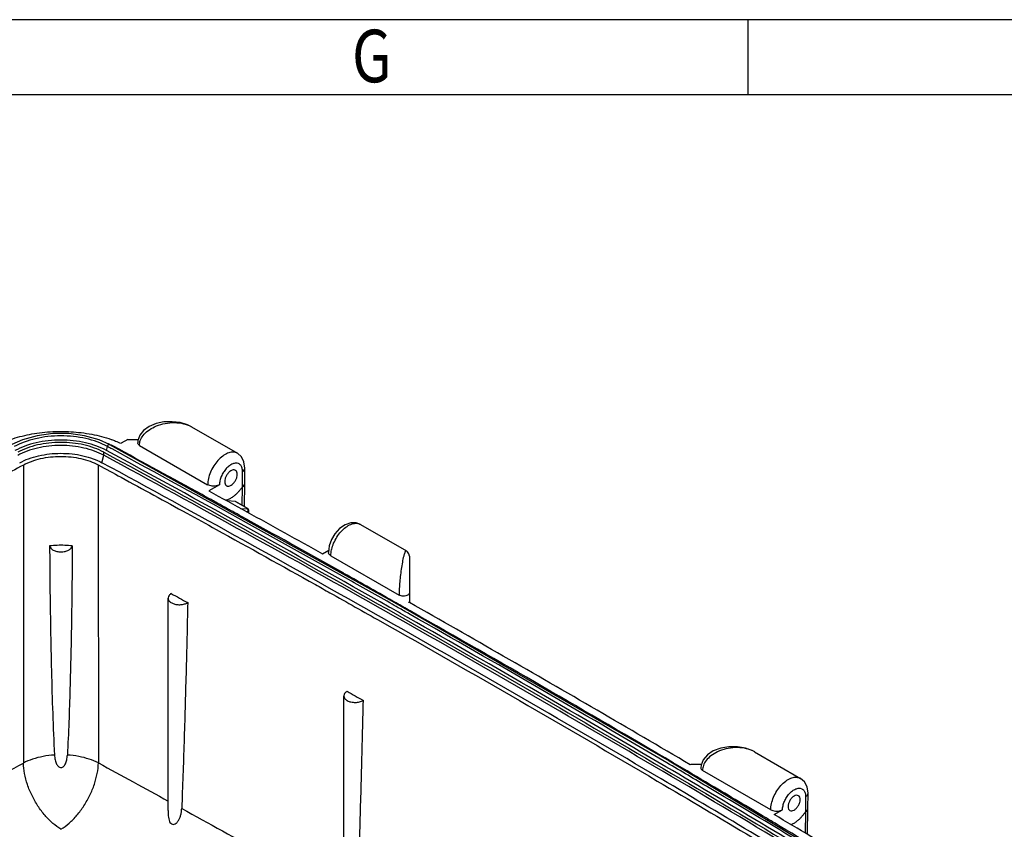
# Model space of a CAD drawing. Extents: x -1473 to 190, y -3 to 1174.
# Drawn here: x -285 to -26, y 960 to 1174 of the extents above; entities that cross this region are included whole.
import ezdxf

# ---------------------------------------------------------------- set-up
doc = ezdxf.new("R2010")
doc.units = 0
doc.header["$LTSCALE"] = 2
doc.layers.get('0').update_dxf_attribs({"linetype": 'CONTINUOUS'})
for name, color, linetype in [('02___PRT_ALL_AXES', 7, 'CONTINUOUS'), ('06___PRT_ALL_SURFS', 7, 'CONTINUOUS'), ('HCO-019-BOTTDXF_CONTINUOUS_LINE', 7, 'CONTINUOUS')]:
    doc.layers.add(name, color=color, linetype=linetype)
doc.styles.get("Standard").update_dxf_attribs({"font": 'SimSun.ttf', "width": 0.8})

msp = doc.modelspace()

# ---------------------------------------------------------------- linework, layer by layer
for p, q in [((189.833, 1173.529), (-1473.367, 1173.529)), ((-93.307, 1153.729), (-93.307, 1173.529)), ((170.033, 1153.729), (-1453.567, 1153.729))]:
    msp.add_line(p, q)
at = {"layer": '02___PRT_ALL_AXES', "color": 7, "linetype": 'Continuous'}
for p, q in [((-240.08, 1066.144), (-227.985, 1059.161)), ((-195.494, 1040.403), (-183.4, 1033.42)), ((-246.262, 964.96), (-246.262, 1020.967)), ((-199.921, 939.062), (-199.921, 995.184))]:
    msp.add_line(p, q, dxfattribs=at)
for points, start_tangent, end_tangent in [([(-287.85, 1062.795), (-282.807, 1064.147), (-280.195, 1064.571), (-277.346, 1064.846), (-271.839, 1064.855), (-269.206, 1064.615), (-266.369, 1064.171), (-263.839, 1063.596), (-261.264, 1062.816), (-261.204, 1062.795)], (0.9443326, 0.3289924), (0.9444344, -0.3286998)), ([(-261.204, 1062.795), (-260.141, 1062.404)], (0.9444344, -0.3286998), (0.9322733, -0.3617549)), ([(-260.141, 1062.404), (-258.681, 1061.794)], (0.9322733, -0.3617549), (0.912061, -0.4100546)), ([(-228.504, 1054.667), (-228.849, 1054.775), (-229.391, 1054.69), (-229.968, 1054.357), (-230.51, 1053.816), (-230.952, 1053.132), (-231.241, 1052.388), (-231.341, 1051.674)], (-0.8705937, 0.4920026), (0, -1)), ([(-228.018, 1053.593), (-228.118, 1054.191), (-228.407, 1054.602), (-228.504, 1054.667)], (0, 1), (-0.8705937, 0.4920026)), ([(-231.341, 1051.674), (-231.241, 1051.076), (-230.952, 1050.665), (-230.855, 1050.6)], (0, -1), (0.8705937, -0.4920026)), ([(-230.855, 1050.6), (-230.51, 1050.492), (-229.968, 1050.577), (-229.391, 1050.911), (-228.849, 1051.452), (-228.407, 1052.135), (-228.118, 1052.879), (-228.018, 1053.593)], (0.8705937, -0.4920026), (0, 1)), ([(-271.541, 1034.728), (-273.524, 1034.888), (-275.524, 1034.888), (-277.508, 1034.728)], (-0.9925973, 0.1214524), (-0.9925967, -0.1214566)), ([(-277.508, 1034.728), (-277.198, 1034.122), (-276.532, 1033.621), (-275.599, 1033.291), (-274.523, 1033.176), (-273.447, 1033.291), (-272.515, 1033.622), (-271.85, 1034.123), (-271.541, 1034.728)], (0.1782339, -0.9839882), (0.1782226, 0.9839902)), ([(-277.508, 1034.728), (-277.428, 1024.042), (-277.273, 1012.984), (-277.035, 1001.756), (-276.696, 990.553), (-276.215, 979.576)], (0.0044063, -0.9999903), (0.0538725, -0.9985478)), ([(-271.541, 1034.728), (-271.735, 1015.388), (-272.142, 997.012), (-272.832, 979.576)], (-0.0044015, -0.9999903), (-0.053818, -0.9985508)), ([(-245.437, 1022.16), (-246.013, 1021.659), (-246.257, 1021.074), (-246.262, 1020.968)], (-0.8547443, -0.5190493), (0.0088124, -0.9999612)), ([(-246.262, 1020.968), (-246.14, 1020.476), (-245.676, 1019.938), (-244.921, 1019.524), (-243.967, 1019.283), (-242.927, 1019.246), (-241.928, 1019.416), (-241.089, 1019.773)], (0.0088124, -0.9999612), (0.8550211, 0.5185933)), ([(-245.437, 1022.16), (-243.262, 1020.967), (-241.089, 1019.773)], (0.8767444, -0.4809566), (0.8762559, -0.4818461)), ([(-241.089, 1019.773), (-241.541, 1001.079), (-242.065, 982.982), (-242.674, 965.48)], (-0.0218139, -0.999762), (-0.0382333, -0.9992688)), ([(-199.069, 996.394), (-199.705, 995.83), (-199.921, 995.184)], (-0.8605908, -0.5092971), (-0.0020321, -0.9999979)), ([(-199.921, 995.184), (-199.921, 995.167), (-199.682, 994.507), (-199.025, 993.949), (-198.048, 993.579), (-196.9, 993.453), (-195.756, 993.588), (-194.773, 993.973)], (-0.0020321, -0.9999979), (0.8608588, 0.508844)), ([(-199.069, 996.394), (-196.921, 995.184), (-194.773, 993.973)], (0.8714267, -0.4905257), (0.8709221, -0.4914211)), ([(-196.371, 939.693), (-195.76, 957.191), (-195.231, 975.285), (-194.775, 993.974)], (0.0383394, 0.9992648), (0.0221108, 0.9997555)), ([(-276.215, 979.576), (-279.214, 979.199), (-281.998, 978.483), (-284.434, 977.463)], (-0.9978915, -0.0649048), (-0.8871939, -0.4613968)), ([(-276.215, 979.576), (-276.15, 978.906), (-276.036, 978.285), (-275.874, 977.718), (-275.663, 977.212), (-275.397, 976.779), (-275.067, 976.446), (-274.681, 976.268), (-274.288, 976.287), (-273.924, 976.489), (-273.614, 976.827), (-273.362, 977.255), (-273.161, 977.752), (-273.006, 978.308), (-272.895, 978.918), (-272.832, 979.576)], (0.0538725, -0.9985478), (0.053818, 0.9985508)), ([(-264.655, 977.491), (-267.07, 978.495), (-269.834, 979.202), (-272.832, 979.576)], (-0.8891328, 0.4576494), (-0.9979264, 0.0643649)), ([(-303.523, 966.911), (-293.996, 972.197), (-284.434, 977.463)], (0.8736226, 0.4866042), (0.8767243, 0.4809933)), ([(-264.655, 977.491), (-255.431, 972.469), (-246.23, 967.433)], (0.8787498, -0.4772827), (0.8767001, -0.4810374)), ([(-246.262, 964.954), (-246.258, 964.463), (-246.216, 963.577), (-246.105, 962.769), (-245.898, 962.084), (-245.58, 961.581), (-245.144, 961.31), (-244.635, 961.325), (-244.127, 961.613), (-243.662, 962.125), (-243.27, 962.81), (-242.968, 963.626), (-242.767, 964.529), (-242.674, 965.48)], (-0.0010642, -0.9999994), (0.0382333, 0.9992688)), ([(-242.674, 965.48), (-221.217, 953.613), (-199.883, 941.673)], (0.8763003, -0.4817652), (0.8713809, -0.4906071))]:
    msp.add_spline(points, degree=3, dxfattribs=dict(at, start_tangent=start_tangent, end_tangent=end_tangent))
at = {"layer": '06___PRT_ALL_SURFS', "color": 7, "linetype": 'Continuous'}
for p, q in [((-261.69, 1061.486), (-187.168, 1020.202)), ((-187.168, 1020.202), (-114.138, 978.039)), ((-91.586, 980.413), (-79.492, 973.43)), ((-114.138, 978.039), (-42.631, 935.014)), ((-108.376, 977.109), (-108.552, 977.007)), ((-105.648, 977.109), (-108.376, 977.109)), ((-87.338, 965.148), (-105.324, 975.532)), ((-78.146, 968.628), (-78.176, 964.618)), ((-77.532, 965.503), (-77.502, 969.509)), ((-86.425, 963.879), (-84.227, 965.148)), ((-78.183, 964.622), (-78.26, 958.99)), ((-77.633, 958.614), (-77.539, 965.503))]:
    msp.add_line(p, q, dxfattribs=at)
for points in [[(-91.573, 980.406), (-92.054, 980.662), (-93.983, 981.374), (-96.138, 981.74), (-98.374, 981.741), (-100.541, 981.375), (-102.483, 980.658), (-104.056, 979.632), (-105.164, 978.351), (-105.727, 976.905), (-105.793, 976.189)], [(-77.502, 969.509), (-77.754, 971.224), (-78.456, 972.538), (-79.492, 973.43)]]:
    msp.add_lwpolyline(points, dxfattribs=at)
for points, start_tangent, end_tangent in [([(-91.573, 980.405), (-92.245, 980.745), (-94.253, 981.352), (-96.672, 981.526), (-99.163, 981.189), (-101.368, 980.421), (-103.124, 979.355), (-104.373, 978.112), (-105.094, 976.812), (-105.325, 975.532)], (-0.8669671, 0.4983654), (0.0006061, -0.9999998)), ([(-105.793, 976.189), (-105.672, 975.833), (-105.324, 975.532)], (-0.008607, -0.999963), (0.86584, -0.5003211)), ([(-87.338, 965.148), (-87.151, 966.754), (-86.603, 968.451), (-85.739, 970.094), (-84.634, 971.546), (-83.375, 972.692), (-82.065, 973.442), (-80.808, 973.732), (-79.709, 973.54), (-79.493, 973.43)], (0, 1), (0.8634472, -0.5044393)), ([(-84.227, 965.148), (-84.103, 966.21), (-83.741, 967.332), (-83.17, 968.42), (-82.438, 969.38), (-81.606, 970.138), (-80.739, 970.634), (-79.907, 970.827), (-79.18, 970.7), (-78.617, 970.263), (-78.262, 969.554), (-78.146, 968.628)], (0, 1), (-0.0075246, -0.9999717)), ([(-80.056, 968.86), (-80.575, 968.961), (-81.186, 968.748), (-81.798, 968.255), (-82.316, 967.556), (-82.663, 966.757), (-82.784, 965.98)], (-0.8663109, 0.4995052), (0, -1)), ([(-79.588, 967.826), (-79.71, 968.462), (-80.056, 968.86)], (0, 1), (-0.8663109, 0.4995052)), ([(-78.146, 968.628), (-77.669, 969.034), (-77.502, 969.509)], (0.8697971, 0.4934096), (0.0088941, 0.9999604)), ([(-82.784, 965.98), (-82.663, 965.345), (-82.316, 964.946)], (0, -1), (0.8663109, -0.4995052)), ([(-82.316, 964.946), (-81.798, 964.845), (-81.186, 965.058), (-80.575, 965.551), (-80.056, 966.251), (-79.71, 967.049), (-79.588, 967.826)], (0.8663109, -0.4995052), (0, 1)), ([(-87.338, 965.148), (-86.78, 964.914), (-86.126, 964.791), (-85.44, 964.791), (-84.785, 964.914), (-84.227, 965.148)], (0.8660303, -0.4999915), (0.8660267, 0.4999978)), ([(-58.442, 947.035), (-67.222, 952.349), (-76.809, 958.121), (-86.425, 963.879)], (-0.8549102, 0.5187761), (-0.8585923, 0.5126591)), ([(-82.01, 961.222), (-81.8, 961.306), (-80.98, 961.738), (-80.25, 962.269), (-79.615, 962.852), (-79.058, 963.445), (-78.575, 964.032), (-78.183, 964.622)], (0.9375936, 0.347733), (0.5058577, 0.8626169)), ([(-78.183, 964.622), (-77.706, 965.029), (-77.539, 965.503)], (0.8697188, 0.4935476), (0.0159815, 0.9998723))]:
    msp.add_spline(points, degree=3, dxfattribs=dict(at, start_tangent=start_tangent, end_tangent=end_tangent))
at = {"layer": 'HCO-019-BOTTDXF_CONTINUOUS_LINE', "color": 7, "linetype": 'Continuous'}
for p, q in [((-240.064, 1066.134), (-240.047, 1066.125)), ((-256.869, 1062.84), (-258.681, 1061.794)), ((-256.869, 1062.84), (-254.128, 1062.84)), ((-263.196, 1058.635), (-263.196, 1059.451)), ((-262.477, 1059.893), (-262.258, 1060.954)), ((-261.69, 1061.486), (-261.69, 1061.485)), ((-253.818, 1061.262), (-235.831, 1050.878)), ((-263.709, 1056.686), (-263.196, 1058.635)), ((-226.669, 1050.348), (-226.639, 1054.358)), ((-226.025, 1051.23), (-225.995, 1055.24)), ((-232.72, 1050.878), (-235.534, 1049.254)), ((-226.743, 1045.434), (-226.676, 1050.352)), ((-226.116, 1045.071), (-226.032, 1051.23)), ((-228.467, 1046.409), (-230.726, 1046.607)), ((-228.467, 1046.409), (-228.392, 1046.385)), ((-225.42, 1044.65), (-228.467, 1046.409)), ((-225.346, 1044.627), (-228.394, 1046.387)), ((-227.138, 1044.631), (-225.42, 1044.477)), ((-225.741, 1043.862), (-225.243, 1043.818)), ((-225.42, 1044.65), (-225.346, 1044.627)), ((-225.174, 1044.508), (-225.346, 1044.627)), ((-225.243, 1043.587), (-225.243, 1043.818)), ((-224.95, 1043.425), (-224.95, 1044.061)), ((-205.538, 1032.647), (-203.913, 1033.586)), ((-203.769, 1034.729), (-203.985, 1033.018)), ((-183.42, 1033.432), (-183.422, 1033.433)), ((-203.34, 1032.12), (-185.354, 1021.736)), ((-182.622, 1032.047), (-182.622, 1019.772)), ((-182.622, 1019.974), (-182.799, 1019.872))]:
    msp.add_line(p, q, dxfattribs=at)
for points in [[(-240.064, 1066.135), (-241.111, 1066.647), (-243.066, 1067.243), (-245.196, 1067.505), (-247.363, 1067.421), (-249.431, 1066.993), (-251.26, 1066.241), (-252.726, 1065.206), (-253.742, 1063.936), (-254.239, 1062.523), (-254.286, 1061.919)], [(-261.69, 1061.485), (-264.438, 1062.722), (-268.28, 1063.807), (-272.42, 1064.359), (-276.659, 1064.357), (-280.798, 1063.802), (-284.636, 1062.714), (-287.43, 1061.449)], [(-225.995, 1055.24), (-226.247, 1056.955), (-226.949, 1058.268), (-227.985, 1059.161)], [(-224.95, 1044.059), (-225.018, 1044.321), (-225.174, 1044.508)], [(-195.494, 1040.403), (-196.689, 1040.838), (-198.085, 1040.84), (-199.604, 1040.321), (-201.043, 1039.31), (-202.249, 1037.963), (-203.169, 1036.408), (-203.769, 1034.729)], [(-182.622, 1032.048), (-182.75, 1032.674), (-183.112, 1033.2), (-183.422, 1033.434)]]:
    msp.add_lwpolyline(points, dxfattribs=at)
for points, start_tangent, end_tangent in [([(-253.818, 1061.263), (-253.587, 1062.543), (-252.866, 1063.842), (-251.617, 1065.086), (-249.861, 1066.152), (-247.657, 1066.92), (-245.166, 1067.257), (-242.747, 1067.083), (-240.738, 1066.476), (-240.064, 1066.135)], (-0.000606, 0.9999998), (0.8667643, -0.4987181)), ([(-262.258, 1060.954), (-264.926, 1062.149), (-267.94, 1063.036), (-271.195, 1063.58), (-274.568, 1063.76), (-277.94, 1063.571), (-281.192, 1063.018), (-284.199, 1062.123), (-286.858, 1060.92)], (-0.8789368, 0.4769383), (-0.8769951, -0.4804992)), ([(-262.477, 1059.893), (-265.097, 1061.067), (-268.057, 1061.938), (-271.254, 1062.472), (-274.567, 1062.65), (-277.88, 1062.463), (-281.073, 1061.92), (-284.028, 1061.041), (-286.639, 1059.859)], (-0.8789368, 0.4769383), (-0.8769951, -0.4804992)), ([(-263.196, 1059.451), (-265.659, 1060.555), (-268.444, 1061.374), (-271.45, 1061.877), (-274.565, 1062.043), (-277.68, 1061.868), (-280.682, 1061.358), (-283.461, 1060.531), (-285.916, 1059.42)], (-0.8789368, 0.4769383), (-0.8769951, -0.4804992)), ([(-263.196, 1058.635), (-265.659, 1059.739), (-268.444, 1060.558), (-271.45, 1061.06), (-274.565, 1061.227), (-277.68, 1061.052), (-280.682, 1060.541), (-283.461, 1059.714), (-285.916, 1058.603)], (-0.8789368, 0.4769383), (-0.8769951, -0.4804992)), ([(-263.196, 1059.451), (-188.708, 1018.188), (-115.713, 976.045), (-44.241, 933.04)], (0.8789368, -0.4769383), (0.8520845, -0.5234042)), ([(-226.063, 1039.934), (-262.477, 1059.893)], (-0.8748621, 0.4843721), (-0.8789368, 0.4769383)), ([(-262.258, 1060.954), (-262.136, 1061.244), (-261.929, 1061.454), (-261.722, 1061.498), (-261.691, 1061.484)], (0.201464, 0.9794959), (0.8499913, -0.5267967)), ([(-261.054, 1060.3), (-262.258, 1060.954)], (-0.8788043, 0.4771824), (-0.8789368, 0.4769383)), ([(-261.672, 1061.521), (-261.953, 1061.652)], (-0.9034126, 0.4287723), (-0.9093234, 0.41609)), ([(-260.662, 1061.008), (-261.416, 1061.397)], (-0.8789368, 0.4769383), (-0.8976935, 0.4406203)), ([(-225.547, 1040.83), (-261.054, 1060.3)], (-0.8748284, 0.484433), (-0.8788043, 0.4771824)), ([(-237.316, 1048.258), (-260.662, 1061.008)], (-0.8763422, 0.4816891), (-0.8789368, 0.4769383)), ([(-253.818, 1061.262), (-254.165, 1061.564), (-254.286, 1061.919)], (-0.865831, 0.5003365), (0.0063237, 0.99998)), ([(-227.986, 1059.16), (-228.202, 1059.271), (-229.301, 1059.463), (-230.558, 1059.172), (-231.868, 1058.423), (-233.127, 1057.277), (-234.232, 1055.825), (-235.096, 1054.181), (-235.644, 1052.484), (-235.831, 1050.878)], (-0.8634472, 0.5044393), (0, -1)), ([(-285.4, 1056.656), (-283.056, 1057.717), (-280.403, 1058.506), (-277.537, 1058.994), (-274.563, 1059.161), (-271.589, 1059.002), (-268.72, 1058.522), (-266.061, 1057.74), (-263.709, 1056.686)], (0.8769951, 0.4804992), (0.8789368, -0.4769383)), ([(-284.436, 1056.07), (-282.301, 1057.036), (-279.882, 1057.756), (-277.27, 1058.2), (-274.56, 1058.353), (-271.849, 1058.208), (-269.235, 1057.771), (-266.81, 1057.057), (-264.668, 1056.097)], (0.8769951, 0.4804992), (0.8789368, -0.4769383)), ([(-44.241, 932.224), (-115.713, 975.228), (-188.708, 1017.371), (-263.196, 1058.635)], (-0.8520845, 0.5234042), (-0.8789368, 0.4769383)), ([(-284.436, 1056.07), (-290.464, 1052.759)], (-0.8769951, -0.4804992), (-0.8760273, -0.4822615)), ([(-284.436, 1056.07), (-284.435, 1016.754), (-284.434, 977.463)], (0.000015, -1), (0.0000193, -1)), ([(-264.668, 1056.097), (-258.655, 1052.829)], (0.8789368, -0.4769383), (0.8782733, -0.4781591)), ([(-264.668, 1056.097), (-264.662, 1016.782), (-264.655, 977.491)], (0.0001658, -1), (0.0001702, -1)), ([(-66.048, 943.274), (-116.249, 973.292), (-189.233, 1015.429), (-263.709, 1056.686)], (-0.8549582, 0.5186968), (-0.8789368, 0.4769383)), ([(-226.639, 1054.358), (-226.755, 1055.284), (-227.11, 1055.994), (-227.673, 1056.43), (-228.4, 1056.557), (-229.232, 1056.365), (-230.099, 1055.869), (-230.931, 1055.111), (-231.663, 1054.15), (-232.234, 1053.063), (-232.596, 1051.941), (-232.72, 1050.878)], (0.0075246, 0.9999717), (0, -1)), ([(-226.639, 1054.358), (-226.162, 1054.764), (-225.995, 1055.24)], (0.8697971, 0.4934096), (0.0088905, 0.9999605)), ([(-258.655, 1052.829), (-241.348, 1043.362)], (0.8782733, -0.4781591), (0.876342, -0.4816894)), ([(-232.72, 1050.878), (-233.278, 1050.644), (-233.932, 1050.522), (-234.619, 1050.522), (-235.273, 1050.644), (-235.831, 1050.878)], (-0.8660267, -0.4999978), (-0.8660303, 0.4999915)), ([(-235.534, 1049.254), (-225.509, 1043.734), (-215.51, 1038.199), (-205.538, 1032.647)], (0.8765715, -0.4812716), (0.8731621, -0.48743)), ([(-226.676, 1050.352), (-227.057, 1049.777), (-227.528, 1049.201), (-228.072, 1048.618), (-228.693, 1048.041), (-229.404, 1047.513), (-230.202, 1047.076), (-231.057, 1046.787)], (-0.5052913, -0.8629488), (-0.9783187, -0.2071053)), ([(-226.669, 1050.348), (-226.192, 1050.754), (-226.025, 1051.229)], (0.8697449, 0.4935016), (0.0094883, 0.999955)), ([(-234.915, 1046.937), (-237.316, 1048.258)], (-0.876072, 0.4821803), (-0.8763422, 0.4816891)), ([(-233.68, 1046.258), (-234.915, 1046.937)], (-0.8759329, 0.482433), (-0.876072, 0.4821803)), ([(-231.457, 1045.033), (-233.68, 1046.258)], (-0.8756819, 0.4828884), (-0.8759329, 0.482433)), ([(-230.267, 1044.376), (-231.457, 1045.033)], (-0.8755473, 0.4831325), (-0.8756819, 0.4828884)), ([(-229.786, 1044.11), (-230.267, 1044.376)], (-0.8754928, 0.4832312), (-0.8755473, 0.4831325)), ([(-225.2, 1041.576), (-229.786, 1044.11)], (-0.8749726, 0.4841725), (-0.8754928, 0.4832312)), ([(-225.358, 1044.61), (-225.42, 1044.65)], (-0.816335, 0.5775787), (-0.8658354, 0.5003289)), ([(-225.42, 1044.477), (-225.329, 1044.477), (-225.281, 1044.496), (-225.277, 1044.532)], (0.9960401, -0.0889054), (-0.2528707, 0.9675001)), ([(-225.42, 1044.477), (-225.266, 1044.314)], (0.866034, -0.4999851), (0.4785484, -0.8780612)), ([(-225.323, 1044.585), (-225.358, 1044.61)], (-0.8063593, 0.591426), (-0.816335, 0.5775787)), ([(-225.277, 1044.532), (-225.323, 1044.585)], (-0.2528707, 0.9675001), (-0.8063593, 0.591426)), ([(-225.266, 1044.314), (-225.202, 1044.073)], (0.4785484, -0.8780612), (0.0452218, -0.998977)), ([(-225.202, 1044.073), (-225.243, 1043.818)], (0.0452218, -0.998977), (-0.3617333, -0.9322816)), ([(-225.243, 1043.818), (-225.061, 1043.889), (-224.965, 1043.99), (-224.951, 1044.059)], (0.9712492, 0.2380649), (0.01043, 0.9999456)), ([(-241.348, 1043.362), (-233.611, 1039.099)], (0.876342, -0.4816894), (0.8754681, -0.4832758)), ([(-225.149, 1041.548), (-225.2, 1041.576)], (-0.8749667, 0.484183), (-0.8749726, 0.4841725)), ([(-199.96, 1027.511), (-225.149, 1041.548)], (-0.8720675, 0.4893855), (-0.8749667, 0.484183)), ([(-233.611, 1039.099), (-207.428, 1024.54)], (0.8754681, -0.4832758), (0.8724623, -0.4886813)), ([(-183.118, 1015.871), (-187.974, 1018.621), (-226.063, 1039.934)], (-0.8698694, 0.4932821), (-0.8748621, 0.4843721)), ([(-200.294, 1026.748), (-225.547, 1040.83)], (-0.871917, 0.4896537), (-0.8748284, 0.484433)), ([(-203.126, 1033.846), (-202.606, 1035.423), (-201.742, 1037.067), (-200.636, 1038.518), (-199.377, 1039.665), (-198.067, 1040.414), (-196.81, 1040.705), (-195.711, 1040.512), (-195.495, 1040.402)], (0.2301985, 0.9731437), (0.8634472, -0.5044393)), ([(-203.34, 1032.12), (-203.153, 1033.726)], (0, 1), (0.2168646, 0.9762017)), ([(-203.153, 1033.726), (-203.126, 1033.846)], (0.2168646, 0.9762017), (0.2301985, 0.9731437)), ([(-183.439, 1033.408), (-183.518, 1033.44), (-183.8, 1033.051), (-184.139, 1032.024), (-184.489, 1030.451), (-184.798, 1028.588), (-185.044, 1026.651), (-185.22, 1024.787), (-185.321, 1023.131), (-185.353, 1021.736)], (-0.83167, 0.5552702), (-0.0002976, -1)), ([(-203.34, 1032.12), (-203.746, 1032.442), (-203.958, 1032.82), (-203.984, 1033.018)], (-0.8660303, 0.4999915), (-0.0000205, 1)), ([(-185.556, 1018.437), (-187.751, 1019.679), (-200.294, 1026.748)], (-0.8701848, 0.4927255), (-0.871917, 0.4896537)), ([(-199.892, 1027.473), (-199.96, 1027.511)], (-0.8720597, 0.4893995), (-0.8720675, 0.4893855)), ([(-186.119, 1019.714), (-199.892, 1027.473)], (-0.8704444, 0.4922668), (-0.8720597, 0.4893995)), ([(-207.428, 1024.54), (-203.575, 1022.38)], (0.8724623, -0.4886813), (0.8720136, -0.4894816)), ([(-203.575, 1022.38), (-190.213, 1014.851), (-117.249, 972.727), (-92.178, 957.843)], (0.8720136, -0.4894816), (0.8582742, -0.5131913)), ([(-182.622, 1022.389), (-182.744, 1022.036), (-183.089, 1021.737), (-183.608, 1021.536), (-184.221, 1021.466), (-184.833, 1021.536), (-185.354, 1021.736)], (0.0000072, -1), (-0.8662204, 0.499662)), ([(-185.132, 1019.155), (-186.119, 1019.714)], (-0.8703277, 0.4924731), (-0.8704444, 0.4922668)), ([(-182.603, 1016.763), (-185.556, 1018.437)], (-0.8698347, 0.4933433), (-0.8701848, 0.4927255)), ([(-183.844, 1018.426), (-185.132, 1019.155)], (-0.8701754, 0.4927421), (-0.8703277, 0.4924731)), ([(-181.999, 1017.381), (-183.844, 1018.426)], (-0.8699569, 0.4931278), (-0.8701754, 0.4927421)), ([(-182.709, 1019.822), (-182.799, 1019.872)], (-0.8705002, 0.492168), (-0.8705108, 0.4921493)), ([(-182.622, 1019.773), (-182.709, 1019.822)], (-0.8704899, 0.4921862), (-0.8705002, 0.492168)), ([(-108.552, 977.007), (-133.128, 991.395), (-157.877, 1005.684), (-182.622, 1019.773)], (-0.8614308, 0.5078749), (-0.8704899, 0.4921862)), ([(-182.931, 1015.765), (-183.118, 1015.871)], (-0.8698472, 0.4933212), (-0.8698694, 0.4932821)), ([(-61.57, 944.512), (-114.963, 976.469), (-182.931, 1015.765)], (-0.8545333, 0.5193966), (-0.8698472, 0.4933212)), ([(-182.416, 1016.658), (-182.603, 1016.763)], (-0.8698126, 0.4933823), (-0.8698347, 0.4933433)), ([(-103.582, 970.93), (-114.735, 977.524), (-182.416, 1016.658)], (-0.8600766, 0.5101649), (-0.8698126, 0.4933823)), ([(-103.292, 971.761), (-113.07, 977.54), (-181.999, 1017.381)], (-0.8602537, 0.5098662), (-0.8699569, 0.4931278)), ([(-274.518, 959.988), (-276.648, 961.556), (-278.705, 963.63), (-280.572, 966.109), (-282.152, 968.876), (-283.361, 971.79), (-284.134, 974.702), (-284.434, 977.463)], (-0.8546287, 0.5192396), (-0.0217942, 0.9997625)), ([(-274.518, 959.988), (-272.359, 961.599), (-270.304, 963.701), (-268.453, 966.194), (-266.897, 968.955), (-265.71, 971.853), (-264.951, 974.745), (-264.655, 977.491)], (0.8522987, 0.5230555), (0.0216775, 0.999765)), ([(-103.113, 971.654), (-103.292, 971.761)], (-0.8602307, 0.5099051), (-0.8602537, 0.5098662)), ([(-88.582, 963.005), (-103.113, 971.654)], (-0.858354, 0.513058), (-0.8602307, 0.5099051)), ([(-61.044, 945.386), (-103.582, 970.93)], (-0.8544938, 0.5194617), (-0.8600766, 0.5101649)), ([(-85.855, 961.374), (-88.582, 963.005)], (-0.8579987, 0.5136518), (-0.858354, 0.513058)), ([(-84.84, 960.766), (-85.855, 961.374)], (-0.8578662, 0.5138732), (-0.8579987, 0.5136518)), ([(-60.591, 946.138), (-84.84, 960.766)], (-0.8546596, 0.5191888), (-0.8578662, 0.5138732))]:
    msp.add_spline(points, degree=3, dxfattribs=dict(at, start_tangent=start_tangent, end_tangent=end_tangent))

# ---------------------------------------------------------------- texts
at = {"width": 0.8}
msp.add_text('G', height=13.86, dxfattribs=at).set_placement((-197.768, 1157.02))

doc.saveas('drawing.dxf')
